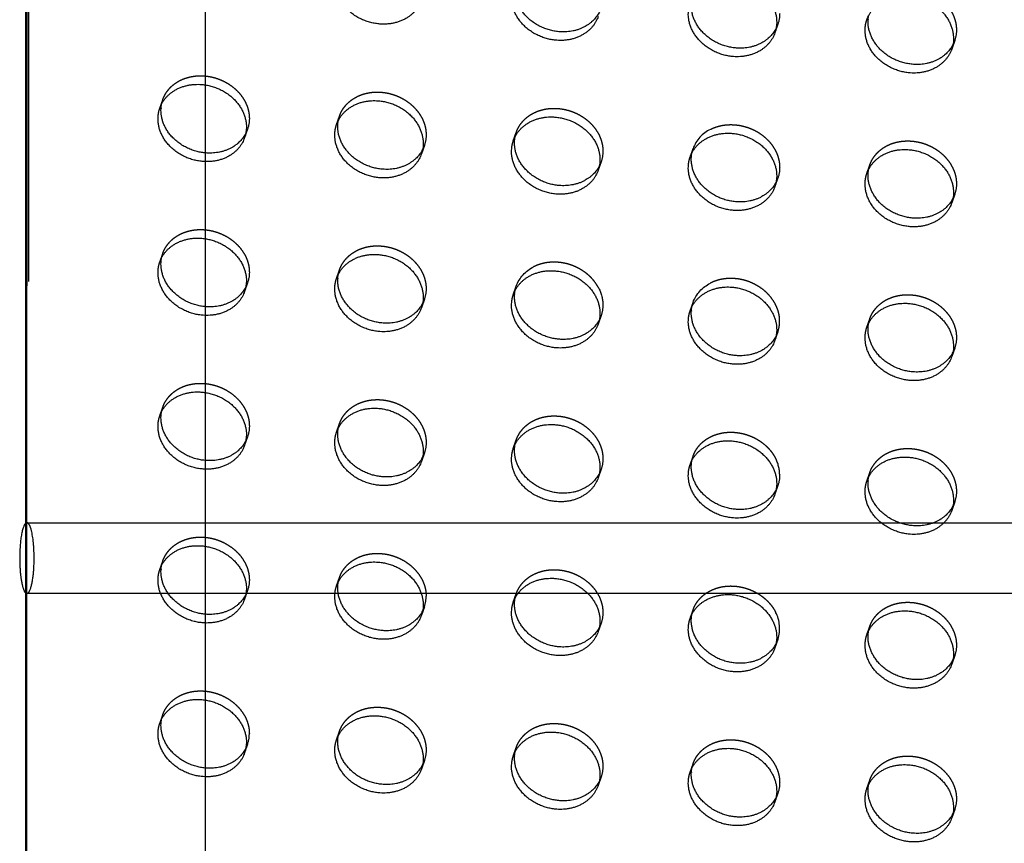
# Model space of a CAD drawing. Units: millimetres. Extents: x 104157 to 133194, y -10147 to 7094.
# Drawn here: x 112696 to 112975, y -1305 to -1072 of the extents above; entities that cross this region are included whole.
import ezdxf

# ---------------------------------------------------------------- set-up
doc = ezdxf.new("R2010")
doc.units = ezdxf.units.MM
doc.header["$LTSCALE"] = 500
doc.linetypes.add('Hidden', pattern=[4, 2, -2])
for name, color, linetype, true_color in [('Make2D', 7, 'Continuous', 0x000000), ('Make2D$Hidden$Curves', 7, 'Hidden', 0x8c8c8c), ('Make2D$visible$Curves', 7, 'Continuous', 0x000000)]:
    doc.layers.add(name, color=color, linetype=linetype, true_color=true_color)

msp = doc.modelspace()

# ---------------------------------------------------------------- linework, layer by layer
at = {"layer": 'Make2D', "lineweight": -3}
for p, q in [((112698.32, -1554.345), (112698.32, -52.871)), ((112698.32, -1214.309), (112980.705, -1214.309)), ((112980.705, -1234.309), (112698.32, -1234.309)), ((112698.32, -1234.309), (112698.327, -1234.309)), ((112698.322, -1234.309), (112698.531, -1234.256))]:
    msp.add_line(p, q, dxfattribs=at)
msp.add_arc((112698.548, -1233.307), 1.028, 196.10583, 257.18168, dxfattribs=at)
msp.add_rational_spline([(112699.079, -1215.026), (112698.714, -1214.309), (112698.32, -1214.309), (112696.279, -1214.309), (112696.279, -1224.309), (112696.279, -1231.076), (112697.561, -1233.592)], [0.889422704625, 0.926030555422, 1, 0.707106781187, 1, 0.781076225765, 0.889422704624], degree=2, knots=[11.7409567, 11.7409567, 11.7409567, 15.7079633, 15.7079633, 31.4159265, 31.4159265, 43.1568833, 43.1568833, 43.1568833], dxfattribs=at)
for points, weights in [([(112700.361, -1224.309), (112700.361, -1217.543), (112699.079, -1215.026)], [1, 0.781076225764, 0.889422704625]), ([(112698.531, -1234.256), (112700.361, -1233.323), (112700.361, -1224.309)], [0.960961734417, 0.72813573723, 1])]:
    msp.add_rational_spline(points, weights, degree=2, dxfattribs=at)
at = {"layer": 'Make2D$Hidden$Curves', "color": 251, "lineweight": -3, "true_color": 0x696969}
for p, q in [((112698.739, -146.107), (112698.739, -1515.035)), ((112748.747, -1066.159), (112748.747, -1090.436)), ((112910.776, -1073.262), (112909.939, -1075.681)), ((112910.776, -1073.262), (112910.271, -1074.442)), ((112960.785, -1077.871), (112959.947, -1080.291)), ((112960.785, -1077.871), (112960.281, -1079.049)), ((112735.908, -1097.06), (112736.746, -1094.64)), ((112736.413, -1095.879), (112736.746, -1094.64)), ((112785.917, -1101.669), (112786.754, -1099.249)), ((112786.423, -1100.485), (112786.754, -1099.249)), ((112760.749, -1102.946), (112759.912, -1105.365)), ((112760.749, -1102.946), (112760.245, -1104.126)), ((112835.926, -1106.278), (112836.763, -1103.858)), ((112836.431, -1105.098), (112836.763, -1103.858)), ((112810.758, -1107.555), (112809.921, -1109.974)), ((112810.758, -1107.555), (112810.253, -1108.735)), ((112885.935, -1110.887), (112886.772, -1108.467)), ((112886.44, -1109.704), (112886.772, -1108.467)), ((112748.747, -1109.671), (112748.747, -1133.947)), ((112860.767, -1112.164), (112859.93, -1114.584)), ((112860.767, -1112.164), (112860.262, -1113.344)), ((112935.944, -1115.496), (112936.781, -1113.077)), ((112936.448, -1114.316), (112936.781, -1113.077)), ((112910.776, -1116.773), (112909.939, -1119.193)), ((112910.776, -1116.773), (112910.272, -1117.952)), ((112960.785, -1121.382), (112959.947, -1123.802)), ((112960.785, -1121.382), (112960.28, -1122.562)), ((112735.908, -1140.571), (112736.746, -1138.151)), ((112736.413, -1139.391), (112736.746, -1138.151)), ((112785.917, -1145.18), (112786.754, -1142.761)), ((112786.422, -1144), (112786.754, -1142.761)), ((112760.749, -1146.457), (112759.912, -1148.877)), ((112760.749, -1146.457), (112760.245, -1147.637)), ((112835.926, -1149.789), (112836.763, -1147.37)), ((112836.431, -1148.607), (112836.763, -1147.37)), ((112748.747, -1153.182), (112748.747, -1177.459)), ((112810.758, -1151.066), (112809.921, -1153.486)), ((112810.758, -1151.066), (112810.253, -1152.246)), ((112885.935, -1154.399), (112886.772, -1151.979)), ((112886.44, -1153.219), (112886.772, -1151.979)), ((112860.767, -1155.675), (112859.93, -1158.095)), ((112860.767, -1155.675), (112860.263, -1156.854)), ((112935.944, -1159.008), (112936.781, -1156.588)), ((112936.449, -1157.827), (112936.781, -1156.588)), ((112910.776, -1160.285), (112909.939, -1162.704)), ((112910.776, -1160.285), (112910.271, -1161.465)), ((112960.785, -1164.894), (112959.947, -1167.313)), ((112960.785, -1164.894), (112960.28, -1166.073)), ((112735.908, -1184.082), (112736.746, -1181.663)), ((112736.413, -1182.902), (112736.746, -1181.663)), ((112785.917, -1188.692), (112786.754, -1186.272)), ((112786.422, -1187.51), (112786.754, -1186.272)), ((112760.749, -1189.968), (112759.912, -1192.388)), ((112760.749, -1189.968), (112760.245, -1191.148)), ((112835.926, -1193.301), (112836.763, -1190.881)), ((112836.431, -1192.121), (112836.763, -1190.881)), ((112810.758, -1194.578), (112809.921, -1196.997)), ((112810.758, -1194.578), (112810.253, -1195.758)), ((112748.747, -1196.693), (112748.747, -1220.97)), ((112885.935, -1197.91), (112886.772, -1195.49)), ((112886.44, -1196.729), (112886.772, -1195.49)), ((112860.767, -1199.187), (112859.93, -1201.606)), ((112860.767, -1199.187), (112860.262, -1200.367)), ((112935.944, -1202.519), (112936.781, -1200.099)), ((112936.448, -1201.339), (112936.781, -1200.099)), ((112910.776, -1203.796), (112909.939, -1206.216)), ((112910.776, -1203.796), (112910.271, -1204.976)), ((112960.785, -1208.405), (112959.947, -1210.825)), ((112960.785, -1208.405), (112960.28, -1209.585)), ((112735.908, -1227.594), (112736.746, -1225.174)), ((112736.413, -1226.413), (112736.746, -1225.174)), ((112785.917, -1232.203), (112786.754, -1229.783)), ((112786.422, -1231.023), (112786.754, -1229.783)), ((112760.749, -1233.48), (112759.912, -1235.9)), ((112760.749, -1233.48), (112760.245, -1234.659)), ((112835.926, -1236.812), (112836.763, -1234.393)), ((112836.431, -1235.632), (112836.763, -1234.393)), ((112810.758, -1238.089), (112809.921, -1240.509)), ((112810.758, -1238.089), (112810.255, -1239.266)), ((112885.935, -1241.421), (112886.772, -1239.002)), ((112886.44, -1240.241), (112886.772, -1239.002)), ((112748.747, -1240.205), (112748.747, -1264.48)), ((112860.767, -1242.698), (112859.93, -1245.118)), ((112860.767, -1242.698), (112860.265, -1243.873)), ((112935.944, -1246.031), (112936.781, -1243.611)), ((112936.448, -1244.851), (112936.781, -1243.611)), ((112910.776, -1247.307), (112909.939, -1249.727)), ((112910.776, -1247.307), (112910.271, -1248.487)), ((112960.785, -1251.917), (112959.947, -1254.336)), ((112960.785, -1251.917), (112960.28, -1253.097)), ((112735.908, -1271.105), (112736.746, -1268.686)), ((112736.413, -1269.925), (112736.746, -1268.686)), ((112785.917, -1275.714), (112786.754, -1273.295)), ((112786.422, -1274.534), (112786.754, -1273.295)), ((112760.749, -1276.991), (112759.912, -1279.411)), ((112760.749, -1276.991), (112760.246, -1278.169)), ((112835.926, -1280.324), (112836.763, -1277.904)), ((112836.431, -1279.144), (112836.763, -1277.904)), ((112748.747, -1283.716), (112748.747, -1307.993)), ((112810.758, -1281.6), (112809.921, -1284.02)), ((112810.758, -1281.6), (112810.256, -1282.775)), ((112885.935, -1284.933), (112886.772, -1282.513)), ((112886.44, -1283.753), (112886.772, -1282.513)), ((112860.767, -1286.21), (112859.93, -1288.629)), ((112860.767, -1286.21), (112860.263, -1287.388)), ((112935.944, -1289.542), (112936.781, -1287.122)), ((112936.448, -1288.362), (112936.781, -1287.122)), ((112910.776, -1290.819), (112909.939, -1293.238)), ((112910.776, -1290.819), (112910.273, -1291.994)), ((112960.785, -1295.428), (112959.947, -1297.848)), ((112960.785, -1295.428), (112960.281, -1296.607))]:
    msp.add_line(p, q, dxfattribs=at)
msp.add_lwpolyline([(112698.32, -147.317), (112698.32, -1516.245), (115622.12, -1516.245)], dxfattribs=at)
at = {"layer": 'Make2D$Hidden$Curves', "color": 251, "lineweight": -3, "true_color": 0x696969, "extrusion": (0, 0, -1)}
for centre, radius, start, end in [((-112902.117, -1070.276), 9.159, 179.90836, 199.0269), ((-112952.126, -1074.885), 9.159, 179.90836, 199.0269), ((-112752.091, -1099.96), 9.159, 179.90836, 199.0269), ((-112802.1, -1104.569), 9.159, 179.90836, 199.0269), ((-112852.108, -1109.178), 9.159, 179.90836, 199.0269), ((-112902.117, -1113.787), 9.159, 179.90836, 199.0269), ((-112952.126, -1118.396), 9.159, 179.90836, 199.0269), ((-112845.912, -1150.661), 9.722, 19.78591, 64.02864), ((-112752.091, -1143.471), 9.159, 179.90836, 199.0269), ((-112895.921, -1155.27), 9.722, 19.78591, 64.02864), ((-112802.1, -1148.08), 9.159, 179.90836, 199.0269), ((-112850.929, -1152.751), 10.339, 152.51799, 179.5805), ((-112852.108, -1152.689), 9.159, 179.90836, 199.0269), ((-112952.126, -1161.908), 9.159, 179.90836, 199.0269), ((-112752.091, -1186.983), 9.159, 179.90836, 199.0269), ((-112802.1, -1191.592), 9.159, 179.90836, 199.0269), ((-112852.108, -1196.201), 9.159, 179.90836, 199.0269), ((-112902.117, -1200.81), 9.159, 179.90836, 199.0269), ((-112952.126, -1205.419), 9.159, 179.90836, 199.0269), ((-112752.091, -1230.494), 9.159, 179.90836, 199.0269), ((-112852.108, -1239.712), 9.159, 179.90836, 199.0269), ((-112952.126, -1248.931), 9.159, 179.90836, 199.0269), ((-112802.1, -1278.615), 9.159, 179.90836, 199.0269), ((-112852.108, -1283.224), 9.159, 179.90836, 199.0269), ((-112902.117, -1287.833), 9.159, 179.90836, 199.0269), ((-112952.126, -1292.442), 9.159, 179.90836, 199.0269)]:
    msp.add_arc(centre, radius, start, end, dxfattribs=at)
at = {"layer": 'Make2D$Hidden$Curves', "color": 251, "lineweight": -3, "true_color": 0x696969}
for centre, radius, start, end in [((112952.181, -1074.886), 9.107, 332.78603, 332.80324), ((112795.364, -1102.22), 9.108, 169.01505, 169.04105), ((112895.921, -1111.759), 9.722, 115.97136, 160.21409), ((112845.376, -1150.341), 9.111, 169.02761, 169.04105), ((112900.937, -1200.871), 10.339, 0.4195, 27.48201), ((112802.1, -1235.103), 9.159, 340.9731, 0.09164), ((112901.478, -1244.235), 9.792, 341.71627, 28.17641), ((112752.091, -1274.005), 9.159, 340.9731, 0.09164)]:
    msp.add_arc(centre, radius, start, end, dxfattribs=at)
for points, weights, knots in [([(112936.781, -1069.565), (112939.407, -1061.976), (112948.783, -1062.84), (112961.285, -1063.993), (112961.285, -1074.87)], [0.909558654354, 0.762989705892, 1, 0.707106781187, 1], [-36.0920109, -36.0920109, -36.0920109, -19.9491134, -19.9491134, 0, 0, 0]), ([(112736.746, -1094.64), (112739.372, -1087.051), (112748.747, -1087.915), (112761.25, -1089.067), (112761.25, -1099.945)], [0.909558654354, 0.762989705892, 1, 0.707106781187, 1], [-36.0920109, -36.0920109, -36.0920109, -19.9491134, -19.9491134, 0, 0, 0]), ([(112786.754, -1099.249), (112789.38, -1091.66), (112798.756, -1092.524), (112811.258, -1093.676), (112811.258, -1104.554)], [0.909558654354, 0.762989705892, 1, 0.707106781187, 1], [-36.0920109, -36.0920109, -36.0920109, -19.9491134, -19.9491134, 0, 0, 0]), ([(112836.763, -1103.858), (112839.389, -1096.269), (112848.765, -1097.133), (112861.267, -1098.286), (112861.267, -1109.163)], [0.909558654354, 0.762989705892, 1, 0.707106781187, 1], [-36.0920109, -36.0920109, -36.0920109, -19.9491134, -19.9491134, 0, 0, 0]), ([(112891.663, -1103.018), (112894.872, -1101.383), (112898.774, -1101.742), (112911.276, -1102.895), (112911.276, -1113.773)], [0.860533562521, 0.885525605278, 1, 0.707106781187, 1], [-27.7460254, -27.7460254, -27.7460254, -19.9491134, -19.9491134, 0, 0, 0]), ([(112936.781, -1113.077), (112939.407, -1105.487), (112948.783, -1106.352), (112961.285, -1107.504), (112961.285, -1118.382)], [0.909558654354, 0.762989705892, 1, 0.707106781187, 1], [-36.0920109, -36.0920109, -36.0920109, -19.9491134, -19.9491134, 0, 0, 0]), ([(112736.746, -1138.151), (112739.372, -1130.562), (112748.747, -1131.426), (112761.25, -1132.579), (112761.25, -1143.456)], [0.909558654353, 0.762989705892, 1, 0.707106781187, 1], [-36.0920109, -36.0920109, -36.0920109, -19.9491134, -19.9491134, 0, 0, 0]), ([(112786.754, -1142.761), (112789.38, -1135.171), (112798.756, -1136.035), (112811.258, -1137.188), (112811.258, -1148.066)], [0.909558654354, 0.762989705892, 1, 0.707106781187, 1], [-36.0920109, -36.0920109, -36.0920109, -19.9491134, -19.9491134, 0, 0, 0]), ([(112860.101, -1147.979), (112856.738, -1141.38), (112848.765, -1140.645), (112844.863, -1140.285), (112841.654, -1141.92)], [0.880236648976, 0.791042009885, 1, 0.885525605277, 0.86053356252], [5.7168732, 5.7168732, 5.7168732, 19.9491134, 19.9491134, 27.7460254, 27.7460254, 27.7460254]), ([(112910.776, -1160.285), (112911.276, -1158.838), (112911.276, -1157.284), (112911.276, -1146.406), (112898.774, -1145.254), (112894.872, -1144.894), (112891.663, -1146.529)], [0.909558655131, 0.944117075923, 1, 0.707106781187, 1, 0.885525605277, 0.86053356252], [-3.8062158, -3.8062158, -3.8062158, 0, 0, 19.9491134, 19.9491134, 27.7460254, 27.7460254, 27.7460254]), ([(112936.781, -1156.588), (112939.407, -1148.999), (112948.783, -1149.863), (112961.285, -1151.015), (112961.285, -1161.893)], [0.909558654354, 0.762989705892, 1, 0.707106781187, 1], [-36.0920109, -36.0920109, -36.0920109, -19.9491134, -19.9491134, 0, 0, 0]), ([(112736.746, -1181.663), (112739.372, -1174.074), (112748.747, -1174.938), (112761.25, -1176.09), (112761.25, -1186.968)], [0.909558654354, 0.762989705892, 1, 0.707106781187, 1], [-36.0920109, -36.0920109, -36.0920109, -19.9491134, -19.9491134, 0, 0, 0]), ([(112786.754, -1186.272), (112789.38, -1178.683), (112798.756, -1179.547), (112811.258, -1180.699), (112811.258, -1191.577)], [0.909558654354, 0.762989705892, 1, 0.707106781187, 1], [-36.0920109, -36.0920109, -36.0920109, -19.9491134, -19.9491134, 0, 0, 0]), ([(112836.763, -1190.881), (112839.389, -1183.292), (112848.765, -1184.156), (112861.267, -1185.308), (112861.267, -1196.186)], [0.909558654354, 0.762989705892, 1, 0.707106781187, 1], [-36.0920109, -36.0920109, -36.0920109, -19.9491134, -19.9491134, 0, 0, 0]), ([(112886.772, -1195.49), (112889.398, -1187.901), (112898.774, -1188.765), (112906.747, -1189.5), (112910.11, -1196.1)], [0.909558654354, 0.762989705892, 1, 0.791042009885, 0.880236648976], [-36.0920109, -36.0920109, -36.0920109, -19.9491134, -19.9491134, -5.7168732, -5.7168732, -5.7168732]), ([(112936.781, -1200.099), (112939.407, -1192.51), (112948.783, -1193.374), (112961.285, -1194.527), (112961.285, -1205.405)], [0.909558654354, 0.762989705892, 1, 0.707106781187, 1], [-36.0920109, -36.0920109, -36.0920109, -19.9491134, -19.9491134, 0, 0, 0]), ([(112736.746, -1225.174), (112739.372, -1217.585), (112748.747, -1218.449), (112761.25, -1219.601), (112761.25, -1230.479)], [0.909558654354, 0.762989705892, 1, 0.707106781187, 1], [-36.0920109, -36.0920109, -36.0920109, -19.9491134, -19.9491134, 0, 0, 0]), ([(112786.754, -1229.783), (112789.38, -1222.194), (112798.756, -1223.058), (112811.258, -1224.211), (112811.258, -1235.088)], [0.909558654354, 0.762989705892, 1, 0.707106781187, 1], [-36.0920109, -36.0920109, -36.0920109, -19.9491134, -19.9491134, 0, 0, 0]), ([(112836.763, -1234.393), (112839.389, -1226.803), (112848.765, -1227.667), (112861.267, -1228.82), (112861.267, -1239.698)], [0.909558654354, 0.762989705892, 1, 0.707106781187, 1], [-36.0920109, -36.0920109, -36.0920109, -19.9491134, -19.9491134, 0, 0, 0]), ([(112886.772, -1239.002), (112889.398, -1231.413), (112898.774, -1232.277), (112906.747, -1233.012), (112910.11, -1239.611)], [0.909558654354, 0.762989705892, 1, 0.791042009885, 0.880236648976], [-36.0920109, -36.0920109, -36.0920109, -19.9491134, -19.9491134, -5.7168732, -5.7168732, -5.7168732]), ([(112936.781, -1243.611), (112939.407, -1236.022), (112948.783, -1236.886), (112961.285, -1238.038), (112961.285, -1248.916)], [0.909558654354, 0.762989705892, 1, 0.707106781187, 1], [-36.0920109, -36.0920109, -36.0920109, -19.9491134, -19.9491134, 0, 0, 0]), ([(112736.746, -1268.686), (112739.372, -1261.096), (112748.747, -1261.961), (112761.25, -1263.113), (112761.25, -1273.991)], [0.909558654354, 0.762989705892, 1, 0.707106781187, 1], [-36.0920109, -36.0920109, -36.0920109, -19.9491134, -19.9491134, 0, 0, 0]), ([(112786.754, -1273.295), (112789.38, -1265.706), (112798.756, -1266.57), (112811.258, -1267.722), (112811.258, -1278.6)], [0.909558654354, 0.762989705892, 1, 0.707106781187, 1], [-36.0920109, -36.0920109, -36.0920109, -19.9491134, -19.9491134, 0, 0, 0]), ([(112836.763, -1277.904), (112839.389, -1270.315), (112848.765, -1271.179), (112861.267, -1272.331), (112861.267, -1283.209)], [0.909558654354, 0.762989705892, 1, 0.707106781187, 1], [-36.0920109, -36.0920109, -36.0920109, -19.9491134, -19.9491134, 0, 0, 0]), ([(112886.772, -1282.513), (112889.398, -1274.924), (112898.774, -1275.788), (112911.276, -1276.94), (112911.276, -1287.818)], [0.909558654354, 0.762989705892, 1, 0.707106781187, 1], [-36.0920109, -36.0920109, -36.0920109, -19.9491134, -19.9491134, 0, 0, 0]), ([(112936.781, -1287.122), (112939.407, -1279.533), (112948.783, -1280.397), (112961.285, -1281.55), (112961.285, -1292.427)], [0.909558654354, 0.762989705892, 1, 0.707106781187, 1], [-36.0920109, -36.0920109, -36.0920109, -19.9491134, -19.9491134, 0, 0, 0])]:
    msp.add_rational_spline(points, weights, degree=2, knots=knots, dxfattribs=at)
at = {"layer": 'Make2D$visible$Curves', "color": 251, "lineweight": -3, "true_color": 0x696969}
for p, q in [((112697.901, -148.527), (112697.901, -1517.455)), ((112748.747, -1090.436), (112748.747, -1109.671)), ((112748.747, -1133.947), (112748.747, -1153.182)), ((112748.747, -1177.459), (112748.747, -1196.693)), ((112748.747, -1220.97), (112748.747, -1240.205)), ((112748.747, -1264.48), (112748.747, -1283.716))]:
    msp.add_line(p, q, dxfattribs=at)
at = {"layer": 'Make2D$visible$Curves', "color": 251, "lineweight": -3, "true_color": 0x696969, "extrusion": (0, 0, -1)}
for centre in [(-112901.28, -1072.696), (-112951.289, -1077.305), (-112751.254, -1102.379), (-112801.262, -1106.989), (-112851.271, -1111.598), (-112901.28, -1116.207), (-112951.289, -1120.816), (-112751.254, -1145.891), (-112801.262, -1150.5), (-112851.271, -1155.109), (-112901.28, -1159.718), (-112951.289, -1164.328), (-112751.254, -1189.402), (-112801.262, -1194.011), (-112851.271, -1198.621), (-112901.28, -1203.23), (-112951.289, -1207.839), (-112751.254, -1232.914), (-112801.262, -1237.523), (-112851.271, -1242.132), (-112901.28, -1246.741), (-112951.289, -1251.35), (-112751.254, -1276.425), (-112801.262, -1281.034), (-112851.271, -1285.643), (-112901.28, -1290.253), (-112951.289, -1294.862)]:
    msp.add_arc(centre, 9.159, 179.90836, 199.0269, dxfattribs=at)
at = {"layer": 'Make2D$visible$Curves', "color": 251, "lineweight": -3, "true_color": 0x696969}
for points, weights, knots in [([(112809.921, -1066.463), (112807.295, -1074.052), (112797.919, -1073.188), (112785.417, -1072.036), (112785.417, -1061.158), (112785.417, -1059.603), (112785.917, -1058.157)], [0.909558654354, 0.762989705892, 1, 0.707106781187, 1, 0.944117075295, 0.909558654354], [-75.9902376, -75.9902376, -75.9902376, -59.8473401, -59.8473401, -39.8982267, -39.8982267, -36.0920109, -36.0920109, -36.0920109]), ([(112885.935, -1067.376), (112888.561, -1059.787), (112897.937, -1060.651), (112910.439, -1061.803), (112910.439, -1072.681)], [0.909558654354, 0.762989705892, 1, 0.707106781187, 1], [-36.0920109, -36.0920109, -36.0920109, -19.9491134, -19.9491134, 0, 0, 0]), ([(112859.93, -1071.072), (112857.304, -1078.661), (112847.928, -1077.797), (112835.426, -1076.645), (112835.426, -1065.767), (112835.426, -1064.213), (112835.926, -1062.767)], [0.909558654354, 0.762989705892, 1, 0.707106781187, 1, 0.944117075294, 0.909558654354], [-75.9902376, -75.9902376, -75.9902376, -59.8473401, -59.8473401, -39.8982267, -39.8982267, -36.0920109, -36.0920109, -36.0920109]), ([(112860.264, -1069.83), (112857.022, -1076.139), (112848.765, -1075.378), (112836.263, -1074.225), (112836.263, -1063.347), (112836.263, -1062.453), (112836.431, -1061.586)], [0.885458008086, 0.785198997492, 1, 0.707106781187, 1, 0.967071631134, 0.941547171998], [-74.4775509, -74.4775509, -74.4775509, -59.8473401, -59.8473401, -39.8982267, -39.8982267, -37.6554579, -37.6554579, -37.6554579]), ([(112910.271, -1074.442), (112907.028, -1080.748), (112898.774, -1079.987), (112886.272, -1078.834), (112886.272, -1067.957), (112886.272, -1067.062), (112886.44, -1066.196)], [0.885410921911, 0.785249456259, 1, 0.707106781187, 1, 0.967071631135, 0.941547171998], [-74.4741141, -74.4741141, -74.4741141, -59.8473401, -59.8473401, -39.8982267, -39.8982267, -37.6554579, -37.6554579, -37.6554579]), ([(112935.944, -1071.985), (112938.57, -1064.396), (112947.946, -1065.26), (112960.448, -1066.412), (112960.448, -1077.29)], [0.909558654353, 0.762989705892, 1, 0.707106781187, 1], [-36.0920109, -36.0920109, -36.0920109, -19.9491134, -19.9491134, 0, 0, 0]), ([(112909.939, -1075.681), (112907.313, -1083.271), (112897.937, -1082.406), (112885.434, -1081.254), (112885.434, -1070.376), (112885.434, -1068.822), (112885.935, -1067.376)], [0.909558654354, 0.762989705892, 1, 0.707106781187, 1, 0.944117075294, 0.909558654354], [-75.9902376, -75.9902376, -75.9902376, -59.8473401, -59.8473401, -39.8982267, -39.8982267, -36.0920109, -36.0920109, -36.0920109]), ([(112959.947, -1080.291), (112957.321, -1087.88), (112947.946, -1087.016), (112935.443, -1085.863), (112935.443, -1074.985), (112935.443, -1073.431), (112935.944, -1071.985)], [0.909558654354, 0.762989705892, 1, 0.707106781187, 1, 0.944117075294, 0.909558654353], [-75.9902376, -75.9902376, -75.9902376, -59.8473401, -59.8473401, -39.8982267, -39.8982267, -36.0920109, -36.0920109, -36.0920109]), ([(112960.28, -1079.051), (112957.037, -1085.357), (112948.783, -1084.596), (112936.281, -1083.444), (112936.281, -1072.566), (112936.281, -1071.67), (112936.449, -1070.802)], [0.885410921912, 0.785249456258, 1, 0.707106781187, 1, 0.967015116309, 0.941459578757], [-74.4741141, -74.4741141, -74.4741141, -59.8473401, -59.8473401, -39.8982267, -39.8982267, -37.6516087, -37.6516087, -37.6516087]), ([(112735.908, -1097.06), (112738.534, -1089.47), (112747.91, -1090.335), (112760.412, -1091.487), (112760.412, -1102.365)], [0.909558654354, 0.762989705892, 1, 0.707106781187, 1], [-36.0920109, -36.0920109, -36.0920109, -19.9491134, -19.9491134, 0, 0, 0]), ([(112759.912, -1105.365), (112757.286, -1112.954), (112747.91, -1112.09), (112735.408, -1110.938), (112735.408, -1100.06), (112735.408, -1098.506), (112735.908, -1097.06)], [0.909558654354, 0.762989705892, 1, 0.707106781187, 1, 0.944117075295, 0.909558654354], [-75.9902376, -75.9902376, -75.9902376, -59.8473401, -59.8473401, -39.8982267, -39.8982267, -36.0920109, -36.0920109, -36.0920109]), ([(112760.245, -1104.126), (112757.002, -1110.431), (112748.747, -1109.671), (112736.245, -1108.518), (112736.245, -1097.64), (112736.245, -1096.746), (112736.413, -1095.879)], [0.885410921912, 0.785249456258, 1, 0.707106781187, 1, 0.96706737161, 0.941540568573], [-74.4741141, -74.4741141, -74.4741141, -59.8473401, -59.8473401, -39.8982267, -39.8982267, -37.6551678, -37.6551678, -37.6551678]), ([(112785.917, -1101.669), (112788.543, -1094.08), (112797.919, -1094.944), (112810.421, -1096.096), (112810.421, -1106.974)], [0.909558654354, 0.762989705892, 1, 0.707106781187, 1], [-36.0920109, -36.0920109, -36.0920109, -19.9491134, -19.9491134, 0, 0, 0]), ([(112835.926, -1106.278), (112838.552, -1098.689), (112847.928, -1099.553), (112860.43, -1100.705), (112860.43, -1111.583)], [0.909558654354, 0.762989705892, 1, 0.707106781187, 1], [-36.0920109, -36.0920109, -36.0920109, -19.9491134, -19.9491134, 0, 0, 0]), ([(112809.921, -1109.974), (112807.295, -1117.564), (112797.919, -1116.699), (112785.417, -1115.547), (112785.417, -1104.669), (112785.417, -1103.115), (112785.917, -1101.669)], [0.909558654354, 0.762989705892, 1, 0.707106781187, 1, 0.944117075294, 0.909558654354], [-75.9902376, -75.9902376, -75.9902376, -59.8473401, -59.8473401, -39.8982267, -39.8982267, -36.0920109, -36.0920109, -36.0920109]), ([(112810.253, -1108.735), (112807.011, -1115.041), (112798.756, -1114.28), (112786.254, -1113.127), (112786.254, -1102.25), (112786.254, -1101.355), (112786.422, -1100.489)], [0.885410921912, 0.785249456258, 1, 0.707106781187, 1, 0.967071631135, 0.941547171998], [-74.4741141, -74.4741141, -74.4741141, -59.8473401, -59.8473401, -39.8982267, -39.8982267, -37.6554579, -37.6554579, -37.6554579]), ([(112860.262, -1113.344), (112857.02, -1119.65), (112848.765, -1118.889), (112836.263, -1117.737), (112836.263, -1106.859), (112836.263, -1105.965), (112836.431, -1105.098)], [0.885410921912, 0.785249456258, 1, 0.707106781187, 1, 0.967071631134, 0.941547171997], [-74.4741141, -74.4741141, -74.4741141, -59.8473401, -59.8473401, -39.8982267, -39.8982267, -37.6554579, -37.6554579, -37.6554579]), ([(112885.935, -1110.887), (112888.561, -1103.298), (112897.937, -1104.162), (112910.439, -1105.314), (112910.439, -1116.192)], [0.909558654354, 0.762989705892, 1, 0.707106781187, 1], [-36.0920109, -36.0920109, -36.0920109, -19.9491134, -19.9491134, 0, 0, 0]), ([(112859.93, -1114.584), (112857.304, -1122.173), (112847.928, -1121.309), (112835.426, -1120.156), (112835.426, -1109.279), (112835.426, -1107.724), (112835.926, -1106.278)], [0.909558654354, 0.762989705892, 1, 0.707106781187, 1, 0.944117075294, 0.909558654354], [-75.9902376, -75.9902376, -75.9902376, -59.8473401, -59.8473401, -39.8982267, -39.8982267, -36.0920109, -36.0920109, -36.0920109]), ([(112909.939, -1119.193), (112907.313, -1126.782), (112897.937, -1125.918), (112885.434, -1124.766), (112885.434, -1113.888), (112885.434, -1112.333), (112885.935, -1110.887)], [0.909558654354, 0.762989705892, 1, 0.707106781187, 1, 0.944117075294, 0.909558654354], [-75.9902376, -75.9902376, -75.9902376, -59.8473401, -59.8473401, -39.8982267, -39.8982267, -36.0920109, -36.0920109, -36.0920109]), ([(112910.272, -1117.952), (112907.03, -1124.259), (112898.774, -1123.498), (112886.272, -1122.346), (112886.272, -1111.468), (112886.272, -1110.572), (112886.44, -1109.704)], [0.885439284893, 0.785219057289, 1, 0.707106781187, 1, 0.967023374166, 0.941472375022], [-74.4761846, -74.4761846, -74.4761846, -59.8473401, -59.8473401, -39.8982267, -39.8982267, -37.6521711, -37.6521711, -37.6521711]), ([(112935.944, -1115.496), (112938.57, -1107.907), (112947.946, -1108.771), (112960.448, -1109.924), (112960.448, -1120.801)], [0.909558654354, 0.762989705892, 1, 0.707106781187, 1], [-36.0920109, -36.0920109, -36.0920109, -19.9491134, -19.9491134, 0, 0, 0]), ([(112959.947, -1123.802), (112957.321, -1131.391), (112947.946, -1130.527), (112935.443, -1129.375), (112935.443, -1118.497), (112935.443, -1116.942), (112935.944, -1115.496)], [0.909558654354, 0.762989705892, 1, 0.707106781187, 1, 0.944117075295, 0.909558654354], [-75.9902376, -75.9902376, -75.9902376, -59.8473401, -59.8473401, -39.8982267, -39.8982267, -36.0920109, -36.0920109, -36.0920109]), ([(112960.28, -1122.562), (112957.037, -1128.868), (112948.783, -1128.107), (112936.281, -1126.955), (112936.281, -1116.077), (112936.281, -1115.183), (112936.448, -1114.316)], [0.885410921912, 0.785249456258, 1, 0.707106781187, 1, 0.967071631134, 0.941547171997], [-74.4741141, -74.4741141, -74.4741141, -59.8473401, -59.8473401, -39.8982267, -39.8982267, -37.6554579, -37.6554579, -37.6554579]), ([(112735.908, -1140.571), (112738.534, -1132.982), (112747.91, -1133.846), (112760.412, -1134.998), (112760.412, -1145.876)], [0.909558654354, 0.762989705892, 1, 0.707106781187, 1], [-36.0920109, -36.0920109, -36.0920109, -19.9491134, -19.9491134, 0, 0, 0]), ([(112785.917, -1145.18), (112788.543, -1137.591), (112797.919, -1138.455), (112810.421, -1139.607), (112810.421, -1150.485)], [0.909558654354, 0.762989705892, 1, 0.707106781187, 1], [-36.0920109, -36.0920109, -36.0920109, -19.9491134, -19.9491134, 0, 0, 0]), ([(112759.912, -1148.877), (112757.286, -1156.466), (112747.91, -1155.602), (112735.408, -1154.449), (112735.408, -1143.572), (112735.408, -1142.017), (112735.908, -1140.571)], [0.909558654354, 0.762989705892, 1, 0.707106781187, 1, 0.944117075295, 0.909558654354], [-75.9902376, -75.9902376, -75.9902376, -59.8473401, -59.8473401, -39.8982267, -39.8982267, -36.0920109, -36.0920109, -36.0920109]), ([(112760.245, -1147.637), (112757.002, -1153.943), (112748.747, -1153.182), (112736.245, -1152.03), (112736.245, -1141.152), (112736.245, -1140.258), (112736.413, -1139.391)], [0.885410921912, 0.785249456258, 1, 0.707106781187, 1, 0.967071631135, 0.941547171998], [-74.4741141, -74.4741141, -74.4741141, -59.8473401, -59.8473401, -39.8982267, -39.8982267, -37.6554579, -37.6554579, -37.6554579]), ([(112810.253, -1152.246), (112807.011, -1158.552), (112798.756, -1157.791), (112786.254, -1156.639), (112786.254, -1145.761), (112786.254, -1144.867), (112786.422, -1144)], [0.885410921912, 0.785249456257, 1, 0.707106781187, 1, 0.967071631134, 0.941547171997], [-74.4741141, -74.4741141, -74.4741141, -59.8473401, -59.8473401, -39.8982267, -39.8982267, -37.6554579, -37.6554579, -37.6554579]), ([(112835.926, -1149.789), (112838.552, -1142.2), (112847.928, -1143.064), (112860.43, -1144.217), (112860.43, -1155.095)], [0.909558654354, 0.762989705892, 1, 0.707106781187, 1], [-36.0920109, -36.0920109, -36.0920109, -19.9491134, -19.9491134, 0, 0, 0]), ([(112809.921, -1153.486), (112807.295, -1161.075), (112797.919, -1160.211), (112785.417, -1159.059), (112785.417, -1148.181), (112785.417, -1146.626), (112785.917, -1145.18)], [0.909558654354, 0.762989705892, 1, 0.707106781187, 1, 0.944117075295, 0.909558654354], [-75.9902376, -75.9902376, -75.9902376, -59.8473401, -59.8473401, -39.8982267, -39.8982267, -36.0920109, -36.0920109, -36.0920109]), ([(112885.935, -1154.399), (112888.561, -1146.809), (112897.937, -1147.674), (112910.439, -1148.826), (112910.439, -1159.704)], [0.909558654354, 0.762989705892, 1, 0.707106781187, 1], [-36.0920109, -36.0920109, -36.0920109, -19.9491134, -19.9491134, 0, 0, 0]), ([(112859.93, -1158.095), (112857.304, -1165.684), (112847.928, -1164.82), (112835.426, -1163.668), (112835.426, -1152.79), (112835.426, -1151.235), (112835.926, -1149.789)], [0.909558654354, 0.762989705892, 1, 0.707106781187, 1, 0.944117075295, 0.909558654354], [-75.9902376, -75.9902376, -75.9902376, -59.8473401, -59.8473401, -39.8982267, -39.8982267, -36.0920109, -36.0920109, -36.0920109]), ([(112860.263, -1156.854), (112857.021, -1163.161), (112848.765, -1162.4), (112836.263, -1161.248), (112836.263, -1150.37), (112836.263, -1149.476), (112836.431, -1148.609)], [0.885433783012, 0.785224953056, 1, 0.707106781187, 1, 0.967071631134, 0.941547171997], [-74.4757831, -74.4757831, -74.4757831, -59.8473401, -59.8473401, -39.8982267, -39.8982267, -37.6554579, -37.6554579, -37.6554579]), ([(112935.944, -1159.008), (112938.57, -1151.419), (112947.946, -1152.283), (112960.448, -1153.435), (112960.448, -1164.313)], [0.909558655131, 0.762989705264, 1, 0.707106781187, 1], [-36.0920109, -36.0920109, -36.0920109, -19.9491134, -19.9491134, 0, 0, 0]), ([(112909.939, -1162.704), (112907.313, -1170.293), (112897.937, -1169.429), (112885.434, -1168.277), (112885.434, -1157.399), (112885.434, -1155.845), (112885.935, -1154.399)], [0.909558654354, 0.762989705892, 1, 0.707106781187, 1, 0.944117075295, 0.909558654354], [-75.9902376, -75.9902376, -75.9902376, -59.8473401, -59.8473401, -39.8982267, -39.8982267, -36.0920109, -36.0920109, -36.0920109]), ([(112910.271, -1161.465), (112907.028, -1167.77), (112898.774, -1167.01), (112886.272, -1165.857), (112886.272, -1154.979), (112886.272, -1154.085), (112886.44, -1153.219)], [0.885410921912, 0.785249456258, 1, 0.707106781187, 1, 0.967071631134, 0.941547171997], [-74.4741141, -74.4741141, -74.4741141, -59.8473401, -59.8473401, -39.8982267, -39.8982267, -37.6554579, -37.6554579, -37.6554579]), ([(112960.28, -1166.073), (112957.038, -1172.38), (112948.783, -1171.619), (112936.281, -1170.466), (112936.281, -1159.589), (112936.281, -1158.694), (112936.449, -1157.827)], [0.885420571665, 0.785239112295, 1, 0.707106781187, 1, 0.967051475754, 0.941515927844], [-74.4748187, -74.4748187, -74.4748187, -59.8473401, -59.8473401, -39.8982267, -39.8982267, -37.6540851, -37.6540851, -37.6540851]), ([(112959.947, -1167.313), (112957.321, -1174.903), (112947.946, -1174.038), (112935.443, -1172.886), (112935.443, -1162.008), (112935.443, -1160.454), (112935.944, -1159.008)], [0.909558654354, 0.762989705892, 1, 0.707106781187, 1, 0.944117075923, 0.909558655131], [-75.9902376, -75.9902376, -75.9902376, -59.8473401, -59.8473401, -39.8982267, -39.8982267, -36.0920109, -36.0920109, -36.0920109]), ([(112735.908, -1184.082), (112738.534, -1176.493), (112747.91, -1177.357), (112760.412, -1178.51), (112760.412, -1189.388)], [0.909558654354, 0.762989705892, 1, 0.707106781187, 1], [-36.0920109, -36.0920109, -36.0920109, -19.9491134, -19.9491134, 0, 0, 0]), ([(112760.245, -1191.148), (112757.002, -1197.454), (112748.747, -1196.693), (112736.245, -1195.541), (112736.245, -1184.663), (112736.245, -1183.769), (112736.413, -1182.902)], [0.885410921911, 0.785249456259, 1, 0.707106781187, 1, 0.967071631136, 0.941547171999], [-74.4741141, -74.4741141, -74.4741141, -59.8473401, -59.8473401, -39.8982267, -39.8982267, -37.6554579, -37.6554579, -37.6554579]), ([(112785.917, -1188.692), (112788.543, -1181.102), (112797.919, -1181.967), (112810.421, -1183.119), (112810.421, -1193.997)], [0.909558654354, 0.762989705892, 1, 0.707106781187, 1], [-36.0920109, -36.0920109, -36.0920109, -19.9491134, -19.9491134, 0, 0, 0]), ([(112759.912, -1192.388), (112757.286, -1199.977), (112747.91, -1199.113), (112735.408, -1197.961), (112735.408, -1187.083), (112735.408, -1185.529), (112735.908, -1184.082)], [0.909558654354, 0.762989705892, 1, 0.707106781187, 1, 0.944117075294, 0.909558654354], [-75.9902376, -75.9902376, -75.9902376, -59.8473401, -59.8473401, -39.8982267, -39.8982267, -36.0920109, -36.0920109, -36.0920109]), ([(112835.926, -1193.301), (112838.552, -1185.712), (112847.928, -1186.576), (112860.43, -1187.728), (112860.43, -1198.606)], [0.909558654354, 0.762989705892, 1, 0.707106781187, 1], [-36.0920109, -36.0920109, -36.0920109, -19.9491134, -19.9491134, 0, 0, 0]), ([(112809.921, -1196.997), (112807.295, -1204.586), (112797.919, -1203.722), (112785.417, -1202.57), (112785.417, -1191.692), (112785.417, -1190.138), (112785.917, -1188.692)], [0.909558654354, 0.762989705892, 1, 0.707106781187, 1, 0.944117075294, 0.909558654354], [-75.9902376, -75.9902376, -75.9902376, -59.8473401, -59.8473401, -39.8982267, -39.8982267, -36.0920109, -36.0920109, -36.0920109]), ([(112810.253, -1195.758), (112807.011, -1202.063), (112798.756, -1201.303), (112786.254, -1200.15), (112786.254, -1189.272), (112786.254, -1188.377), (112786.422, -1187.51)], [0.885410921912, 0.785249456258, 1, 0.707106781187, 1, 0.967039893623, 0.941497976147], [-74.4741141, -74.4741141, -74.4741141, -59.8473401, -59.8473401, -39.8982267, -39.8982267, -37.6532963, -37.6532963, -37.6532963]), ([(112860.262, -1200.367), (112857.02, -1206.673), (112848.765, -1205.912), (112836.263, -1204.759), (112836.263, -1193.882), (112836.263, -1192.987), (112836.431, -1192.121)], [0.885410921911, 0.785249456259, 1, 0.707106781187, 1, 0.967071631135, 0.941547171999], [-74.4741141, -74.4741141, -74.4741141, -59.8473401, -59.8473401, -39.8982267, -39.8982267, -37.6554579, -37.6554579, -37.6554579]), ([(112885.935, -1197.91), (112888.561, -1190.321), (112897.937, -1191.185), (112910.439, -1192.337), (112910.439, -1203.215)], [0.909558654354, 0.762989705892, 1, 0.707106781187, 1], [-36.0920109, -36.0920109, -36.0920109, -19.9491134, -19.9491134, 0, 0, 0]), ([(112859.93, -1201.606), (112857.304, -1209.196), (112847.928, -1208.331), (112835.426, -1207.179), (112835.426, -1196.301), (112835.426, -1194.747), (112835.926, -1193.301)], [0.909558654354, 0.762989705892, 1, 0.707106781187, 1, 0.944117075294, 0.909558654354], [-75.9902376, -75.9902376, -75.9902376, -59.8473401, -59.8473401, -39.8982267, -39.8982267, -36.0920109, -36.0920109, -36.0920109]), ([(112910.271, -1204.976), (112907.029, -1211.282), (112898.774, -1210.521), (112886.272, -1209.369), (112886.272, -1198.491), (112886.272, -1197.597), (112886.44, -1196.73)], [0.885415072712, 0.785245006654, 1, 0.707106781187, 1, 0.967071631134, 0.941547171998], [-74.4744172, -74.4744172, -74.4744172, -59.8473401, -59.8473401, -39.8982267, -39.8982267, -37.6554579, -37.6554579, -37.6554579]), ([(112935.944, -1202.519), (112938.57, -1194.93), (112947.946, -1195.794), (112960.448, -1196.946), (112960.448, -1207.824)], [0.909558654354, 0.762989705892, 1, 0.707106781187, 1], [-36.0920109, -36.0920109, -36.0920109, -19.9491134, -19.9491134, 0, 0, 0]), ([(112909.939, -1206.216), (112907.313, -1213.805), (112897.937, -1212.941), (112885.434, -1211.788), (112885.434, -1200.911), (112885.434, -1199.356), (112885.935, -1197.91)], [0.909558654354, 0.762989705892, 1, 0.707106781187, 1, 0.944117075294, 0.909558654354], [-75.9902376, -75.9902376, -75.9902376, -59.8473401, -59.8473401, -39.8982267, -39.8982267, -36.0920109, -36.0920109, -36.0920109]), ([(112959.947, -1210.825), (112957.321, -1218.414), (112947.946, -1217.55), (112935.443, -1216.398), (112935.443, -1205.52), (112935.443, -1203.965), (112935.944, -1202.519)], [0.909558654354, 0.762989705892, 1, 0.707106781187, 1, 0.944117075295, 0.909558654354], [-75.9902376, -75.9902376, -75.9902376, -59.8473401, -59.8473401, -39.8982267, -39.8982267, -36.0920109, -36.0920109, -36.0920109]), ([(112960.28, -1209.585), (112957.037, -1215.891), (112948.783, -1215.13), (112936.281, -1213.978), (112936.281, -1203.1), (112936.281, -1202.206), (112936.448, -1201.339)], [0.885410921912, 0.785249456258, 1, 0.707106781187, 1, 0.967071631134, 0.941547171996], [-74.4741141, -74.4741141, -74.4741141, -59.8473401, -59.8473401, -39.8982267, -39.8982267, -37.6554579, -37.6554579, -37.6554579]), ([(112735.908, -1227.594), (112738.534, -1220.005), (112747.91, -1220.869), (112760.412, -1222.021), (112760.412, -1232.899)], [0.909558655131, 0.762989705264, 1, 0.707106781187, 1], [-36.0920109, -36.0920109, -36.0920109, -19.9491134, -19.9491134, 0, 0, 0]), ([(112785.917, -1232.203), (112788.543, -1224.614), (112797.919, -1225.478), (112810.421, -1226.63), (112810.421, -1237.508)], [0.909558654354, 0.762989705892, 1, 0.707106781187, 1], [-36.0920109, -36.0920109, -36.0920109, -19.9491134, -19.9491134, 0, 0, 0]), ([(112759.912, -1235.9), (112757.286, -1243.489), (112747.91, -1242.625), (112735.408, -1241.472), (112735.408, -1230.594), (112735.408, -1229.04), (112735.908, -1227.594)], [0.909558654354, 0.762989705892, 1, 0.707106781187, 1, 0.944117075923, 0.909558655131], [-75.9902376, -75.9902376, -75.9902376, -59.8473401, -59.8473401, -39.8982267, -39.8982267, -36.0920109, -36.0920109, -36.0920109]), ([(112760.245, -1234.659), (112757.003, -1240.966), (112748.747, -1240.205), (112736.245, -1239.053), (112736.245, -1228.175), (112736.245, -1227.281), (112736.413, -1226.414)], [0.885422781832, 0.785236743348, 1, 0.707106781187, 1, 0.967071631133, 0.941547171996], [-74.47498, -74.47498, -74.47498, -59.8473401, -59.8473401, -39.8982267, -39.8982267, -37.6554579, -37.6554579, -37.6554579]), ([(112810.255, -1239.266), (112807.014, -1245.575), (112798.756, -1244.814), (112786.254, -1243.662), (112786.254, -1232.784), (112786.254, -1231.89), (112786.422, -1231.023)], [0.885465305512, 0.785191180714, 1, 0.707106781187, 1, 0.967071631134, 0.941547171997], [-74.4780833, -74.4780833, -74.4780833, -59.8473401, -59.8473401, -39.8982267, -39.8982267, -37.6554579, -37.6554579, -37.6554579]), ([(112835.926, -1236.812), (112838.552, -1229.223), (112847.928, -1230.087), (112860.43, -1231.239), (112860.43, -1242.117)], [0.909558654354, 0.762989705892, 1, 0.707106781187, 1], [-36.0920109, -36.0920109, -36.0920109, -19.9491134, -19.9491134, 0, 0, 0]), ([(112809.921, -1240.509), (112807.295, -1248.098), (112797.919, -1247.234), (112785.417, -1246.081), (112785.417, -1235.204), (112785.417, -1233.649), (112785.917, -1232.203)], [0.909558654354, 0.762989705892, 1, 0.707106781187, 1, 0.944117075295, 0.909558654354], [-75.9902376, -75.9902376, -75.9902376, -59.8473401, -59.8473401, -39.8982267, -39.8982267, -36.0920109, -36.0920109, -36.0920109]), ([(112860.265, -1243.873), (112857.025, -1250.184), (112848.765, -1249.423), (112836.263, -1248.271), (112836.263, -1237.393), (112836.263, -1236.499), (112836.431, -1235.632)], [0.885507880664, 0.785145593332, 1, 0.707106781187, 1, 0.967068003707, 0.94154154848], [-74.4811883, -74.4811883, -74.4811883, -59.8473401, -59.8473401, -39.8982267, -39.8982267, -37.6552109, -37.6552109, -37.6552109]), ([(112885.935, -1241.421), (112888.561, -1233.832), (112897.937, -1234.696), (112910.439, -1235.849), (112910.439, -1246.727)], [0.909558654353, 0.762989705892, 1, 0.707106781187, 1], [-36.0920109, -36.0920109, -36.0920109, -19.9491134, -19.9491134, 0, 0, 0]), ([(112859.93, -1245.118), (112857.304, -1252.707), (112847.928, -1251.843), (112835.426, -1250.691), (112835.426, -1239.813), (112835.426, -1238.258), (112835.926, -1236.812)], [0.909558654354, 0.762989705892, 1, 0.707106781187, 1, 0.944117075295, 0.909558654354], [-75.9902376, -75.9902376, -75.9902376, -59.8473401, -59.8473401, -39.8982267, -39.8982267, -36.0920109, -36.0920109, -36.0920109]), ([(112935.944, -1246.031), (112938.57, -1238.441), (112947.946, -1239.306), (112960.448, -1240.458), (112960.448, -1251.336)], [0.909558654354, 0.762989705892, 1, 0.707106781187, 1], [-36.0920109, -36.0920109, -36.0920109, -19.9491134, -19.9491134, 0, 0, 0]), ([(112909.939, -1249.727), (112907.313, -1257.316), (112897.937, -1256.452), (112885.434, -1255.3), (112885.434, -1244.422), (112885.434, -1242.867), (112885.935, -1241.421)], [0.909558654354, 0.762989705892, 1, 0.707106781187, 1, 0.944117075294, 0.909558654353], [-75.9902376, -75.9902376, -75.9902376, -59.8473401, -59.8473401, -39.8982267, -39.8982267, -36.0920109, -36.0920109, -36.0920109]), ([(112910.271, -1248.487), (112907.028, -1254.793), (112898.774, -1254.032), (112886.272, -1252.88), (112886.272, -1242.002), (112886.272, -1241.108), (112886.44, -1240.241)], [0.885410921912, 0.785249456258, 1, 0.707106781187, 1, 0.967071631135, 0.941547171998], [-74.4741141, -74.4741141, -74.4741141, -59.8473401, -59.8473401, -39.8982267, -39.8982267, -37.6554579, -37.6554579, -37.6554579]), ([(112960.28, -1253.097), (112957.037, -1259.402), (112948.783, -1258.642), (112936.281, -1257.489), (112936.281, -1246.611), (112936.281, -1245.717), (112936.448, -1244.851)], [0.885410921913, 0.785249456257, 1, 0.707106781187, 1, 0.967071631134, 0.941547171996], [-74.4741141, -74.4741141, -74.4741141, -59.8473401, -59.8473401, -39.8982267, -39.8982267, -37.6554579, -37.6554579, -37.6554579]), ([(112959.947, -1254.336), (112957.321, -1261.925), (112947.946, -1261.061), (112935.443, -1259.909), (112935.443, -1249.031), (112935.443, -1247.477), (112935.944, -1246.031)], [0.909558654354, 0.762989705892, 1, 0.707106781187, 1, 0.944117075294, 0.909558654354], [-75.9902376, -75.9902376, -75.9902376, -59.8473401, -59.8473401, -39.8982267, -39.8982267, -36.0920109, -36.0920109, -36.0920109]), ([(112735.908, -1271.105), (112738.534, -1263.516), (112747.91, -1264.38), (112760.412, -1265.533), (112760.412, -1276.41)], [0.909558654354, 0.762989705892, 1, 0.707106781187, 1], [-36.0920109, -36.0920109, -36.0920109, -19.9491134, -19.9491134, 0, 0, 0]), ([(112760.246, -1278.169), (112757.004, -1284.477), (112748.747, -1283.716), (112736.245, -1282.564), (112736.245, -1271.686), (112736.245, -1270.792), (112736.413, -1269.925)], [0.885459799558, 0.78519707844, 1, 0.707106781187, 1, 0.967071631135, 0.941547171998], [-74.4776816, -74.4776816, -74.4776816, -59.8473401, -59.8473401, -39.8982267, -39.8982267, -37.6554579, -37.6554579, -37.6554579]), ([(112785.917, -1275.714), (112788.543, -1268.125), (112797.919, -1268.989), (112810.421, -1270.142), (112810.421, -1281.02)], [0.909558654354, 0.762989705892, 1, 0.707106781187, 1], [-36.0920109, -36.0920109, -36.0920109, -19.9491134, -19.9491134, 0, 0, 0]), ([(112759.912, -1279.411), (112757.286, -1287), (112747.91, -1286.136), (112735.408, -1284.984), (112735.408, -1274.106), (112735.408, -1272.551), (112735.908, -1271.105)], [0.909558654354, 0.762989705892, 1, 0.707106781187, 1, 0.944117075294, 0.909558654354], [-75.9902376, -75.9902376, -75.9902376, -59.8473401, -59.8473401, -39.8982267, -39.8982267, -36.0920109, -36.0920109, -36.0920109]), ([(112809.921, -1284.02), (112807.295, -1291.609), (112797.919, -1290.745), (112785.417, -1289.593), (112785.417, -1278.715), (112785.417, -1277.161), (112785.917, -1275.714)], [0.909558654354, 0.762989705892, 1, 0.707106781187, 1, 0.944117075294, 0.909558654354], [-75.9902376, -75.9902376, -75.9902376, -59.8473401, -59.8473401, -39.8982267, -39.8982267, -36.0920109, -36.0920109, -36.0920109]), ([(112810.256, -1282.775), (112807.016, -1289.087), (112798.756, -1288.325), (112786.254, -1287.173), (112786.254, -1276.295), (112786.254, -1275.401), (112786.422, -1274.534)], [0.885502368044, 0.785151494262, 1, 0.707106781187, 1, 0.967071631134, 0.941547171997], [-74.4807864, -74.4807864, -74.4807864, -59.8473401, -59.8473401, -39.8982267, -39.8982267, -37.6554579, -37.6554579, -37.6554579]), ([(112835.926, -1280.324), (112838.552, -1272.734), (112847.928, -1273.599), (112860.43, -1274.751), (112860.43, -1285.629)], [0.909558654354, 0.762989705892, 1, 0.707106781187, 1], [-36.0920109, -36.0920109, -36.0920109, -19.9491134, -19.9491134, 0, 0, 0]), ([(112885.935, -1284.933), (112888.561, -1277.344), (112897.937, -1278.208), (112910.439, -1279.36), (112910.439, -1290.238)], [0.909558654354, 0.762989705892, 1, 0.707106781187, 1], [-36.0920109, -36.0920109, -36.0920109, -19.9491134, -19.9491134, 0, 0, 0]), ([(112859.93, -1288.629), (112857.304, -1296.218), (112847.928, -1295.354), (112835.426, -1294.202), (112835.426, -1283.324), (112835.426, -1281.77), (112835.926, -1280.324)], [0.909558654354, 0.762989705892, 1, 0.707106781187, 1, 0.944117075294, 0.909558654354], [-75.9902376, -75.9902376, -75.9902376, -59.8473401, -59.8473401, -39.8982267, -39.8982267, -36.0920109, -36.0920109, -36.0920109]), ([(112860.263, -1287.388), (112857.021, -1293.696), (112848.765, -1292.935), (112836.263, -1291.782), (112836.263, -1280.904), (112836.263, -1280.01), (112836.431, -1279.144)], [0.885446578434, 0.78521124238, 1, 0.707106781187, 1, 0.967071631133, 0.941547171996], [-74.4767169, -74.4767169, -74.4767169, -59.8473401, -59.8473401, -39.8982267, -39.8982267, -37.6554579, -37.6554579, -37.6554579]), ([(112910.273, -1291.994), (112907.032, -1298.305), (112898.774, -1297.544), (112886.272, -1296.391), (112886.272, -1285.514), (112886.272, -1284.619), (112886.44, -1283.753)], [0.885489130915, 0.785165665898, 1, 0.707106781187, 1, 0.967071631135, 0.941547171999], [-74.4798211, -74.4798211, -74.4798211, -59.8473401, -59.8473401, -39.8982267, -39.8982267, -37.6554579, -37.6554579, -37.6554579]), ([(112935.944, -1289.542), (112938.57, -1281.953), (112947.946, -1282.817), (112960.448, -1283.969), (112960.448, -1294.847)], [0.909558655131, 0.762989705264, 1, 0.707106781187, 1], [-36.0920109, -36.0920109, -36.0920109, -19.9491134, -19.9491134, 0, 0, 0]), ([(112909.939, -1293.238), (112907.313, -1300.828), (112897.937, -1299.963), (112885.434, -1298.811), (112885.434, -1287.933), (112885.434, -1286.379), (112885.935, -1284.933)], [0.909558654353, 0.762989705892, 1, 0.707106781187, 1, 0.944117075294, 0.909558654354], [-75.9902376, -75.9902376, -75.9902376, -59.8473401, -59.8473401, -39.8982267, -39.8982267, -36.0920109, -36.0920109, -36.0920109]), ([(112959.947, -1297.848), (112957.321, -1305.437), (112947.946, -1304.573), (112935.443, -1303.42), (112935.443, -1292.543), (112935.443, -1290.988), (112935.944, -1289.542)], [0.909558654354, 0.762989705892, 1, 0.707106781187, 1, 0.944117075923, 0.909558655131], [-75.9902376, -75.9902376, -75.9902376, -59.8473401, -59.8473401, -39.8982267, -39.8982267, -36.0920109, -36.0920109, -36.0920109]), ([(112960.281, -1296.607), (112957.038, -1302.914), (112948.783, -1302.153), (112936.281, -1301.001), (112936.281, -1290.123), (112936.281, -1289.229), (112936.448, -1288.362)], [0.88543336228, 0.78522540393, 1, 0.707106781187, 1, 0.967071631135, 0.941547171998], [-74.4757523, -74.4757523, -74.4757523, -59.8473401, -59.8473401, -39.8982267, -39.8982267, -37.6554579, -37.6554579, -37.6554579])]:
    msp.add_rational_spline(points, weights, degree=2, knots=knots, dxfattribs=at)

doc.saveas('drawing.dxf')
